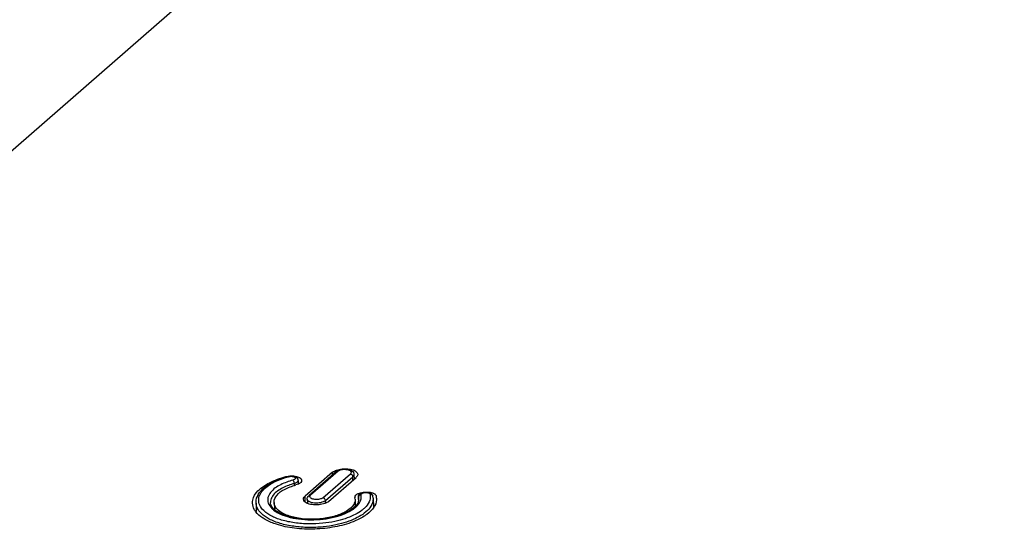
# Model space of a CAD drawing. Units: inches. Extents: x 644 to 840, y -166 to -9.
# Drawn here: x 652 to 663, y -147 to -141 of the extents above; entities that cross this region are included whole.
import ezdxf

# ---------------------------------------------------------------- set-up
doc = ezdxf.new("R2010")
doc.units = ezdxf.units.IN
doc.header["$MEASUREMENT"] = 0

msp = doc.modelspace()

# ---------------------------------------------------------------- linework, layer by layer
for points in [[(668.509, -127.633), (647.227, -146.199)], [(668.509, -127.633), (647.227, -146.199)], [(668.509, -127.633), (647.227, -146.199)], [(668.509, -127.633), (647.227, -146.199)], [(668.509, -127.633), (647.227, -146.199)], [(668.509, -127.633), (647.227, -146.199)], [(668.509, -127.633), (647.227, -146.199)], [(668.509, -127.633), (647.227, -146.199)], [(668.509, -127.633), (647.227, -146.199)], [(668.509, -127.633), (647.227, -146.199)], [(668.509, -127.633), (647.227, -146.199)], [(668.509, -127.633), (647.227, -146.199)], [(668.509, -127.633), (647.227, -146.199)], [(668.509, -127.633), (647.227, -146.199)], [(668.509, -127.633), (647.227, -146.199)], [(668.509, -127.633), (647.227, -146.199)], [(668.509, -127.633), (647.227, -146.199)], [(668.509, -127.633), (647.227, -146.199)], [(668.509, -127.633), (647.227, -146.199)], [(668.509, -127.633), (647.227, -146.199)], [(668.509, -127.633), (647.227, -146.199)], [(655.387, -145.918), (655.075, -146.19)], [(655.387, -145.918), (655.075, -146.19)], [(655.387, -145.918), (655.075, -146.19)], [(655.387, -145.918), (655.075, -146.19)], [(655.387, -145.918), (655.075, -146.19)], [(655.387, -145.918), (655.075, -146.19)], [(655.387, -145.918), (655.075, -146.19)], [(655.387, -145.918), (655.075, -146.19)], [(655.387, -145.918), (655.075, -146.19)], [(655.387, -145.918), (655.075, -146.19)], [(655.387, -145.918), (655.075, -146.19)], [(655.387, -145.918), (655.075, -146.19)], [(655.387, -145.918), (655.075, -146.19)], [(655.387, -145.918), (655.075, -146.19)], [(655.387, -145.918), (655.075, -146.19)], [(655.387, -145.918), (655.075, -146.19)], [(655.387, -145.918), (655.075, -146.19)], [(655.387, -145.918), (655.075, -146.19)], [(655.387, -145.918), (655.075, -146.19)], [(655.387, -145.918), (655.075, -146.19)], [(655.387, -145.918), (655.075, -146.19)], [(655.431, -145.909), (655.12, -146.181)], [(655.431, -145.909), (655.12, -146.181)], [(655.431, -145.909), (655.12, -146.181)], [(655.431, -145.909), (655.12, -146.181)], [(655.431, -145.909), (655.12, -146.181)], [(655.431, -145.909), (655.12, -146.181)], [(655.431, -145.909), (655.12, -146.181)], [(655.431, -145.909), (655.12, -146.181)], [(655.431, -145.909), (655.12, -146.181)], [(655.431, -145.909), (655.12, -146.181)], [(655.431, -145.909), (655.12, -146.181)], [(655.431, -145.909), (655.12, -146.181)], [(655.431, -145.909), (655.12, -146.181)], [(655.431, -145.909), (655.12, -146.181)], [(655.431, -145.909), (655.12, -146.181)], [(655.431, -145.909), (655.12, -146.181)], [(655.431, -145.909), (655.12, -146.181)], [(655.431, -145.909), (655.12, -146.181)], [(655.431, -145.909), (655.12, -146.181)], [(655.431, -145.909), (655.12, -146.181)], [(655.431, -145.909), (655.12, -146.181)], [(655.45, -145.904), (655.138, -146.176)], [(655.45, -145.904), (655.138, -146.176)], [(655.45, -145.904), (655.138, -146.176)], [(655.45, -145.904), (655.138, -146.176)], [(655.45, -145.904), (655.138, -146.176)], [(655.45, -145.904), (655.138, -146.176)], [(655.45, -145.904), (655.138, -146.176)], [(655.45, -145.904), (655.138, -146.176)], [(655.45, -145.904), (655.138, -146.176)], [(655.45, -145.904), (655.138, -146.176)], [(655.45, -145.904), (655.138, -146.176)], [(655.45, -145.904), (655.138, -146.176)], [(655.45, -145.904), (655.138, -146.176)], [(655.45, -145.904), (655.138, -146.176)], [(655.45, -145.904), (655.138, -146.176)], [(655.45, -145.904), (655.138, -146.176)], [(655.45, -145.904), (655.138, -146.176)], [(655.45, -145.904), (655.138, -146.176)], [(655.45, -145.904), (655.138, -146.176)], [(655.45, -145.904), (655.138, -146.176)], [(655.45, -145.904), (655.138, -146.176)], [(655.388, -145.947), (655.387, -145.918)], [(655.388, -145.947), (655.387, -145.918)], [(655.388, -145.947), (655.387, -145.918)], [(655.388, -145.947), (655.387, -145.918)], [(655.388, -145.947), (655.387, -145.918)], [(655.388, -145.947), (655.387, -145.918)], [(655.388, -145.947), (655.387, -145.918)], [(655.388, -145.947), (655.387, -145.918)], [(655.388, -145.947), (655.387, -145.918)], [(655.388, -145.947), (655.387, -145.918)], [(655.388, -145.947), (655.387, -145.918)], [(655.388, -145.947), (655.387, -145.918)], [(655.388, -145.947), (655.387, -145.918)], [(655.388, -145.947), (655.387, -145.918)], [(655.388, -145.947), (655.387, -145.918)], [(655.388, -145.947), (655.387, -145.918)], [(655.388, -145.947), (655.387, -145.918)], [(655.388, -145.947), (655.387, -145.918)], [(655.388, -145.947), (655.387, -145.918)], [(655.388, -145.947), (655.387, -145.918)], [(655.388, -145.947), (655.387, -145.918)], [(654.882, -145.965), (654.889, -145.967)], [(654.882, -145.965), (654.889, -145.967)], [(654.882, -145.965), (654.889, -145.967)], [(654.882, -145.965), (654.889, -145.967)], [(654.882, -145.965), (654.889, -145.967)], [(654.882, -145.965), (654.889, -145.967)], [(654.882, -145.965), (654.889, -145.967)], [(654.882, -145.965), (654.889, -145.967)], [(654.882, -145.965), (654.889, -145.967)], [(654.882, -145.965), (654.889, -145.967)], [(654.882, -145.965), (654.889, -145.967)], [(654.882, -145.965), (654.889, -145.967)], [(654.882, -145.965), (654.889, -145.967)], [(654.882, -145.965), (654.889, -145.967)], [(654.882, -145.965), (654.889, -145.967)], [(654.882, -145.965), (654.889, -145.967)], [(654.882, -145.965), (654.889, -145.967)], [(654.882, -145.965), (654.889, -145.967)], [(654.882, -145.965), (654.889, -145.967)], [(654.882, -145.965), (654.889, -145.967)], [(654.882, -145.965), (654.889, -145.967)], [(655.278, -146.207), (655.59, -145.935)], [(655.278, -146.207), (655.59, -145.935)], [(655.278, -146.207), (655.59, -145.935)], [(655.278, -146.207), (655.59, -145.935)], [(655.278, -146.207), (655.59, -145.935)], [(655.278, -146.207), (655.59, -145.935)], [(655.278, -146.207), (655.59, -145.935)], [(655.278, -146.207), (655.59, -145.935)], [(655.278, -146.207), (655.59, -145.935)], [(655.278, -146.207), (655.59, -145.935)], [(655.278, -146.207), (655.59, -145.935)], [(655.278, -146.207), (655.59, -145.935)], [(655.278, -146.207), (655.59, -145.935)], [(655.278, -146.207), (655.59, -145.935)], [(655.278, -146.207), (655.59, -145.935)], [(655.278, -146.207), (655.59, -145.935)], [(655.278, -146.207), (655.59, -145.935)], [(655.278, -146.207), (655.59, -145.935)], [(655.278, -146.207), (655.59, -145.935)], [(655.278, -146.207), (655.59, -145.935)], [(655.278, -146.207), (655.59, -145.935)], [(655.306, -146.239), (655.617, -145.968)], [(655.306, -146.239), (655.617, -145.968)], [(655.306, -146.239), (655.617, -145.968)], [(655.306, -146.239), (655.617, -145.968)], [(655.306, -146.239), (655.617, -145.968)], [(655.306, -146.239), (655.617, -145.968)], [(655.306, -146.239), (655.617, -145.968)], [(655.306, -146.239), (655.617, -145.968)], [(655.306, -146.239), (655.617, -145.968)], [(655.306, -146.239), (655.617, -145.968)], [(655.306, -146.239), (655.617, -145.968)], [(655.306, -146.239), (655.617, -145.968)], [(655.306, -146.239), (655.617, -145.968)], [(655.306, -146.239), (655.617, -145.968)], [(655.306, -146.239), (655.617, -145.968)], [(655.306, -146.239), (655.617, -145.968)], [(655.306, -146.239), (655.617, -145.968)], [(655.306, -146.239), (655.617, -145.968)], [(655.306, -146.239), (655.617, -145.968)], [(655.306, -146.239), (655.617, -145.968)], [(655.306, -146.239), (655.617, -145.968)], [(655.343, -146.248), (655.655, -145.976)], [(655.343, -146.248), (655.655, -145.976)], [(655.343, -146.248), (655.655, -145.976)], [(655.343, -146.248), (655.655, -145.976)], [(655.343, -146.248), (655.655, -145.976)], [(655.343, -146.248), (655.655, -145.976)], [(655.343, -146.248), (655.655, -145.976)], [(655.343, -146.248), (655.655, -145.976)], [(655.343, -146.248), (655.655, -145.976)], [(655.343, -146.248), (655.655, -145.976)], [(655.343, -146.248), (655.655, -145.976)], [(655.343, -146.248), (655.655, -145.976)], [(655.343, -146.248), (655.655, -145.976)], [(655.343, -146.248), (655.655, -145.976)], [(655.343, -146.248), (655.655, -145.976)], [(655.343, -146.248), (655.655, -145.976)], [(655.343, -146.248), (655.655, -145.976)], [(655.343, -146.248), (655.655, -145.976)], [(655.343, -146.248), (655.655, -145.976)], [(655.343, -146.248), (655.655, -145.976)], [(655.343, -146.248), (655.655, -145.976)], [(655.619, -146.007), (655.617, -145.968)], [(655.619, -146.007), (655.617, -145.968)], [(655.619, -146.007), (655.617, -145.968)], [(655.619, -146.007), (655.617, -145.968)], [(655.619, -146.007), (655.617, -145.968)], [(655.619, -146.007), (655.617, -145.968)], [(655.619, -146.007), (655.617, -145.968)], [(655.619, -146.007), (655.617, -145.968)], [(655.619, -146.007), (655.617, -145.968)], [(655.619, -146.007), (655.617, -145.968)], [(655.619, -146.007), (655.617, -145.968)], [(655.619, -146.007), (655.617, -145.968)], [(655.619, -146.007), (655.617, -145.968)], [(655.619, -146.007), (655.617, -145.968)], [(655.619, -146.007), (655.617, -145.968)], [(655.619, -146.007), (655.617, -145.968)], [(655.619, -146.007), (655.617, -145.968)], [(655.619, -146.007), (655.617, -145.968)], [(655.619, -146.007), (655.617, -145.968)], [(655.619, -146.007), (655.617, -145.968)], [(655.619, -146.007), (655.617, -145.968)], [(655.63, -145.942), (655.633, -145.995)], [(655.63, -145.942), (655.633, -145.995)], [(655.63, -145.942), (655.633, -145.995)], [(655.63, -145.942), (655.633, -145.995)], [(655.63, -145.942), (655.633, -145.995)], [(655.63, -145.942), (655.633, -145.995)], [(655.63, -145.942), (655.633, -145.995)], [(655.63, -145.942), (655.633, -145.995)], [(655.63, -145.942), (655.633, -145.995)], [(655.63, -145.942), (655.633, -145.995)], [(655.63, -145.942), (655.633, -145.995)], [(655.63, -145.942), (655.633, -145.995)], [(655.63, -145.942), (655.633, -145.995)], [(655.63, -145.942), (655.633, -145.995)], [(655.63, -145.942), (655.633, -145.995)], [(655.63, -145.942), (655.633, -145.995)], [(655.63, -145.942), (655.633, -145.995)], [(655.63, -145.942), (655.633, -145.995)], [(655.63, -145.942), (655.633, -145.995)], [(655.63, -145.942), (655.633, -145.995)], [(655.63, -145.942), (655.633, -145.995)], [(654.951, -146.046), (654.952, -146.063)], [(654.951, -146.046), (654.952, -146.063)], [(654.951, -146.046), (654.952, -146.063)], [(654.951, -146.046), (654.952, -146.063)], [(654.951, -146.046), (654.952, -146.063)], [(654.951, -146.046), (654.952, -146.063)], [(654.951, -146.046), (654.952, -146.063)], [(654.951, -146.046), (654.952, -146.063)], [(654.951, -146.046), (654.952, -146.063)], [(654.951, -146.046), (654.952, -146.063)], [(654.951, -146.046), (654.952, -146.063)], [(654.951, -146.046), (654.952, -146.063)], [(654.951, -146.046), (654.952, -146.063)], [(654.951, -146.046), (654.952, -146.063)], [(654.951, -146.046), (654.952, -146.063)], [(654.951, -146.046), (654.952, -146.063)], [(654.951, -146.046), (654.952, -146.063)], [(654.951, -146.046), (654.952, -146.063)], [(654.951, -146.046), (654.952, -146.063)], [(654.951, -146.046), (654.952, -146.063)], [(654.951, -146.046), (654.952, -146.063)], [(654.682, -146.262), (654.682, -146.262)], [(654.682, -146.262), (654.682, -146.262)], [(654.682, -146.262), (654.682, -146.262)], [(654.682, -146.262), (654.682, -146.262)], [(654.682, -146.262), (654.682, -146.262)], [(654.682, -146.262), (654.682, -146.262)], [(654.682, -146.262), (654.682, -146.262)], [(654.682, -146.262), (654.682, -146.262)], [(654.682, -146.262), (654.682, -146.262)], [(654.682, -146.262), (654.682, -146.262)], [(654.682, -146.262), (654.682, -146.262)], [(654.682, -146.262), (654.682, -146.262)], [(654.682, -146.262), (654.682, -146.262)], [(654.682, -146.262), (654.682, -146.262)], [(654.682, -146.262), (654.682, -146.262)], [(654.682, -146.262), (654.682, -146.262)], [(654.682, -146.262), (654.682, -146.262)], [(654.682, -146.262), (654.682, -146.262)], [(654.682, -146.262), (654.682, -146.262)], [(654.682, -146.262), (654.682, -146.262)], [(654.682, -146.262), (654.682, -146.262)], [(654.722, -146.262), (654.727, -146.337)], [(654.722, -146.262), (654.727, -146.337)], [(654.722, -146.262), (654.727, -146.337)], [(654.722, -146.262), (654.727, -146.337)], [(654.722, -146.262), (654.727, -146.337)], [(654.722, -146.262), (654.727, -146.337)], [(654.722, -146.262), (654.727, -146.337)], [(654.722, -146.262), (654.727, -146.337)], [(654.722, -146.262), (654.727, -146.337)], [(654.722, -146.262), (654.727, -146.337)], [(654.722, -146.262), (654.727, -146.337)], [(654.722, -146.262), (654.727, -146.337)], [(654.722, -146.262), (654.727, -146.337)], [(654.722, -146.262), (654.727, -146.337)], [(654.722, -146.262), (654.727, -146.337)], [(654.722, -146.262), (654.727, -146.337)], [(654.722, -146.262), (654.727, -146.337)], [(654.722, -146.262), (654.727, -146.337)], [(654.722, -146.262), (654.727, -146.337)], [(654.722, -146.262), (654.727, -146.337)], [(654.722, -146.262), (654.727, -146.337)], [(655.076, -146.255), (655.075, -146.19)], [(655.076, -146.255), (655.075, -146.19)], [(655.076, -146.255), (655.075, -146.19)], [(655.076, -146.255), (655.075, -146.19)], [(655.076, -146.255), (655.075, -146.19)], [(655.076, -146.255), (655.075, -146.19)], [(655.076, -146.255), (655.075, -146.19)], [(655.076, -146.255), (655.075, -146.19)], [(655.076, -146.255), (655.075, -146.19)], [(655.076, -146.255), (655.075, -146.19)], [(655.076, -146.255), (655.075, -146.19)], [(655.076, -146.255), (655.075, -146.19)], [(655.076, -146.255), (655.075, -146.19)], [(655.076, -146.255), (655.075, -146.19)], [(655.076, -146.255), (655.075, -146.19)], [(655.076, -146.255), (655.075, -146.19)], [(655.076, -146.255), (655.075, -146.19)], [(655.076, -146.255), (655.075, -146.19)], [(655.076, -146.255), (655.075, -146.19)], [(655.076, -146.255), (655.075, -146.19)], [(655.076, -146.255), (655.075, -146.19)], [(655.099, -146.223), (655.101, -146.269)], [(655.099, -146.223), (655.101, -146.269)], [(655.099, -146.223), (655.101, -146.269)], [(655.099, -146.223), (655.101, -146.269)], [(655.099, -146.223), (655.101, -146.269)], [(655.099, -146.223), (655.101, -146.269)], [(655.099, -146.223), (655.101, -146.269)], [(655.099, -146.223), (655.101, -146.269)], [(655.099, -146.223), (655.101, -146.269)], [(655.099, -146.223), (655.101, -146.269)], [(655.099, -146.223), (655.101, -146.269)], [(655.099, -146.223), (655.101, -146.269)], [(655.099, -146.223), (655.101, -146.269)], [(655.099, -146.223), (655.101, -146.269)], [(655.099, -146.223), (655.101, -146.269)], [(655.099, -146.223), (655.101, -146.269)], [(655.099, -146.223), (655.101, -146.269)], [(655.099, -146.223), (655.101, -146.269)], [(655.099, -146.223), (655.101, -146.269)], [(655.099, -146.223), (655.101, -146.269)], [(655.099, -146.223), (655.101, -146.269)], [(655.308, -146.268), (655.306, -146.239)], [(655.308, -146.268), (655.306, -146.239)], [(655.308, -146.268), (655.306, -146.239)], [(655.308, -146.268), (655.306, -146.239)], [(655.308, -146.268), (655.306, -146.239)], [(655.308, -146.268), (655.306, -146.239)], [(655.308, -146.268), (655.306, -146.239)], [(655.308, -146.268), (655.306, -146.239)], [(655.308, -146.268), (655.306, -146.239)], [(655.308, -146.268), (655.306, -146.239)], [(655.308, -146.268), (655.306, -146.239)], [(655.308, -146.268), (655.306, -146.239)], [(655.308, -146.268), (655.306, -146.239)], [(655.308, -146.268), (655.306, -146.239)], [(655.308, -146.268), (655.306, -146.239)], [(655.308, -146.268), (655.306, -146.239)], [(655.308, -146.268), (655.306, -146.239)], [(655.308, -146.268), (655.306, -146.239)], [(655.308, -146.268), (655.306, -146.239)], [(655.308, -146.268), (655.306, -146.239)], [(655.308, -146.268), (655.306, -146.239)], [(655.641, -146.202), (655.642, -146.207)], [(655.641, -146.202), (655.642, -146.207)], [(655.641, -146.202), (655.642, -146.207)], [(655.641, -146.202), (655.642, -146.207)], [(655.641, -146.202), (655.642, -146.207)], [(655.641, -146.202), (655.642, -146.207)], [(655.641, -146.202), (655.642, -146.207)], [(655.641, -146.202), (655.642, -146.207)], [(655.641, -146.202), (655.642, -146.207)], [(655.641, -146.202), (655.642, -146.207)], [(655.641, -146.202), (655.642, -146.207)], [(655.641, -146.202), (655.642, -146.207)], [(655.641, -146.202), (655.642, -146.207)], [(655.641, -146.202), (655.642, -146.207)], [(655.641, -146.202), (655.642, -146.207)], [(655.641, -146.202), (655.642, -146.207)], [(655.641, -146.202), (655.642, -146.207)], [(655.641, -146.202), (655.642, -146.207)], [(655.641, -146.202), (655.642, -146.207)], [(655.641, -146.202), (655.642, -146.207)], [(655.641, -146.202), (655.642, -146.207)], [(655.644, -146.225), (655.642, -146.207)], [(655.644, -146.225), (655.642, -146.207)], [(655.644, -146.225), (655.642, -146.207)], [(655.644, -146.225), (655.642, -146.207)], [(655.644, -146.225), (655.642, -146.207)], [(655.644, -146.225), (655.642, -146.207)], [(655.644, -146.225), (655.642, -146.207)], [(655.644, -146.225), (655.642, -146.207)], [(655.644, -146.225), (655.642, -146.207)], [(655.644, -146.225), (655.642, -146.207)], [(655.644, -146.225), (655.642, -146.207)], [(655.644, -146.225), (655.642, -146.207)], [(655.644, -146.225), (655.642, -146.207)], [(655.644, -146.225), (655.642, -146.207)], [(655.644, -146.225), (655.642, -146.207)], [(655.644, -146.225), (655.642, -146.207)], [(655.644, -146.225), (655.642, -146.207)], [(655.644, -146.225), (655.642, -146.207)], [(655.644, -146.225), (655.642, -146.207)], [(655.644, -146.225), (655.642, -146.207)], [(655.644, -146.225), (655.642, -146.207)], [(655.644, -146.225), (655.645, -146.3)], [(655.644, -146.225), (655.645, -146.3)], [(655.644, -146.225), (655.645, -146.3)], [(655.644, -146.225), (655.645, -146.3)], [(655.644, -146.225), (655.645, -146.3)], [(655.644, -146.225), (655.645, -146.3)], [(655.644, -146.225), (655.645, -146.3)], [(655.644, -146.225), (655.645, -146.3)], [(655.644, -146.225), (655.645, -146.3)], [(655.644, -146.225), (655.645, -146.3)], [(655.644, -146.225), (655.645, -146.3)], [(655.644, -146.225), (655.645, -146.3)], [(655.644, -146.225), (655.645, -146.3)], [(655.644, -146.225), (655.645, -146.3)], [(655.644, -146.225), (655.645, -146.3)], [(655.644, -146.225), (655.645, -146.3)], [(655.644, -146.225), (655.645, -146.3)], [(655.644, -146.225), (655.645, -146.3)], [(655.644, -146.225), (655.645, -146.3)], [(655.644, -146.225), (655.645, -146.3)], [(655.644, -146.225), (655.645, -146.3)], [(655.681, -146.2), (655.681, -146.201)], [(655.681, -146.2), (655.681, -146.201)], [(655.681, -146.2), (655.681, -146.201)], [(655.681, -146.2), (655.681, -146.201)], [(655.681, -146.2), (655.681, -146.201)], [(655.681, -146.2), (655.681, -146.201)], [(655.681, -146.2), (655.681, -146.201)], [(655.681, -146.2), (655.681, -146.201)], [(655.681, -146.2), (655.681, -146.201)], [(655.681, -146.2), (655.681, -146.201)], [(655.681, -146.2), (655.681, -146.201)], [(655.681, -146.2), (655.681, -146.201)], [(655.681, -146.2), (655.681, -146.201)], [(655.681, -146.2), (655.681, -146.201)], [(655.681, -146.2), (655.681, -146.201)], [(655.681, -146.2), (655.681, -146.201)], [(655.681, -146.2), (655.681, -146.201)], [(655.681, -146.2), (655.681, -146.201)], [(655.681, -146.2), (655.681, -146.201)], [(655.681, -146.2), (655.681, -146.201)], [(655.681, -146.2), (655.681, -146.201)], [(655.681, -146.201), (655.683, -146.204)], [(655.681, -146.201), (655.683, -146.204)], [(655.681, -146.201), (655.683, -146.204)], [(655.681, -146.201), (655.683, -146.204)], [(655.681, -146.201), (655.683, -146.204)], [(655.681, -146.201), (655.683, -146.204)], [(655.681, -146.201), (655.683, -146.204)], [(655.681, -146.201), (655.683, -146.204)], [(655.681, -146.201), (655.683, -146.204)], [(655.681, -146.201), (655.683, -146.204)], [(655.681, -146.201), (655.683, -146.204)], [(655.681, -146.201), (655.683, -146.204)], [(655.681, -146.201), (655.683, -146.204)], [(655.681, -146.201), (655.683, -146.204)], [(655.681, -146.201), (655.683, -146.204)], [(655.681, -146.201), (655.683, -146.204)], [(655.681, -146.201), (655.683, -146.204)], [(655.681, -146.201), (655.683, -146.204)], [(655.681, -146.201), (655.683, -146.204)], [(655.681, -146.201), (655.683, -146.204)], [(655.681, -146.201), (655.683, -146.204)], [(655.683, -146.204), (655.684, -146.222)], [(655.683, -146.204), (655.684, -146.222)], [(655.683, -146.204), (655.684, -146.222)], [(655.683, -146.204), (655.684, -146.222)], [(655.683, -146.204), (655.684, -146.222)], [(655.683, -146.204), (655.684, -146.222)], [(655.683, -146.204), (655.684, -146.222)], [(655.683, -146.204), (655.684, -146.222)], [(655.683, -146.204), (655.684, -146.222)], [(655.683, -146.204), (655.684, -146.222)], [(655.683, -146.204), (655.684, -146.222)], [(655.683, -146.204), (655.684, -146.222)], [(655.683, -146.204), (655.684, -146.222)], [(655.683, -146.204), (655.684, -146.222)], [(655.683, -146.204), (655.684, -146.222)], [(655.683, -146.204), (655.684, -146.222)], [(655.683, -146.204), (655.684, -146.222)], [(655.683, -146.204), (655.684, -146.222)], [(655.683, -146.204), (655.684, -146.222)], [(655.683, -146.204), (655.684, -146.222)], [(655.683, -146.204), (655.684, -146.222)], [(655.684, -146.227), (655.683, -146.204)], [(655.684, -146.227), (655.683, -146.204)], [(655.684, -146.227), (655.683, -146.204)], [(655.684, -146.227), (655.683, -146.204)], [(655.684, -146.227), (655.683, -146.204)], [(655.684, -146.227), (655.683, -146.204)], [(655.684, -146.227), (655.683, -146.204)], [(655.684, -146.227), (655.683, -146.204)], [(655.684, -146.227), (655.683, -146.204)], [(655.684, -146.227), (655.683, -146.204)], [(655.684, -146.227), (655.683, -146.204)], [(655.684, -146.227), (655.683, -146.204)], [(655.684, -146.227), (655.683, -146.204)], [(655.684, -146.227), (655.683, -146.204)], [(655.684, -146.227), (655.683, -146.204)], [(655.684, -146.227), (655.683, -146.204)], [(655.684, -146.227), (655.683, -146.204)], [(655.684, -146.227), (655.683, -146.204)], [(655.684, -146.227), (655.683, -146.204)], [(655.684, -146.227), (655.683, -146.204)], [(655.684, -146.227), (655.683, -146.204)], [(655.684, -146.222), (655.684, -146.222)], [(655.684, -146.222), (655.684, -146.222)], [(655.684, -146.222), (655.684, -146.222)], [(655.684, -146.222), (655.684, -146.222)], [(655.684, -146.222), (655.684, -146.222)], [(655.684, -146.222), (655.684, -146.222)], [(655.684, -146.222), (655.684, -146.222)], [(655.684, -146.222), (655.684, -146.222)], [(655.684, -146.222), (655.684, -146.222)], [(655.684, -146.222), (655.684, -146.222)], [(655.684, -146.222), (655.684, -146.222)], [(655.684, -146.222), (655.684, -146.222)], [(655.684, -146.222), (655.684, -146.222)], [(655.684, -146.222), (655.684, -146.222)], [(655.684, -146.222), (655.684, -146.222)], [(655.684, -146.222), (655.684, -146.222)], [(655.684, -146.222), (655.684, -146.222)], [(655.684, -146.222), (655.684, -146.222)], [(655.684, -146.222), (655.684, -146.222)], [(655.684, -146.222), (655.684, -146.222)], [(655.684, -146.222), (655.684, -146.222)], [(655.714, -146.199), (655.714, -146.198)], [(655.845, -146.187), (655.845, -146.187)], [(655.845, -146.187), (655.845, -146.187)], [(655.845, -146.187), (655.845, -146.187)], [(655.845, -146.187), (655.845, -146.187)], [(655.845, -146.187), (655.845, -146.187)], [(655.845, -146.187), (655.845, -146.187)], [(655.845, -146.187), (655.845, -146.187)], [(655.845, -146.187), (655.845, -146.187)], [(655.845, -146.187), (655.845, -146.187)], [(655.845, -146.187), (655.845, -146.187)], [(655.845, -146.187), (655.845, -146.187)], [(655.845, -146.187), (655.845, -146.187)], [(655.845, -146.187), (655.845, -146.187)], [(655.845, -146.187), (655.845, -146.187)], [(655.845, -146.187), (655.845, -146.187)], [(655.845, -146.187), (655.845, -146.187)], [(655.845, -146.187), (655.845, -146.187)], [(655.845, -146.187), (655.845, -146.187)], [(655.845, -146.187), (655.845, -146.187)], [(655.845, -146.187), (655.845, -146.187)], [(655.845, -146.187), (655.845, -146.187)], [(655.848, -146.212), (655.845, -146.187)], [(655.848, -146.212), (655.845, -146.187)], [(655.848, -146.212), (655.845, -146.187)], [(655.848, -146.212), (655.845, -146.187)], [(655.848, -146.212), (655.845, -146.187)], [(655.848, -146.212), (655.845, -146.187)], [(655.848, -146.212), (655.845, -146.187)], [(655.848, -146.212), (655.845, -146.187)], [(655.848, -146.212), (655.845, -146.187)], [(655.848, -146.212), (655.845, -146.187)], [(655.848, -146.212), (655.845, -146.187)], [(655.848, -146.212), (655.845, -146.187)], [(655.848, -146.212), (655.845, -146.187)], [(655.848, -146.212), (655.845, -146.187)], [(655.848, -146.212), (655.845, -146.187)], [(655.848, -146.212), (655.845, -146.187)], [(655.848, -146.212), (655.845, -146.187)], [(655.848, -146.212), (655.845, -146.187)], [(655.848, -146.212), (655.845, -146.187)], [(655.848, -146.212), (655.845, -146.187)], [(655.848, -146.212), (655.845, -146.187)], [(655.848, -146.213), (655.852, -146.312)], [(655.848, -146.213), (655.852, -146.312)], [(655.848, -146.213), (655.852, -146.312)], [(655.848, -146.213), (655.852, -146.312)], [(655.848, -146.213), (655.852, -146.312)], [(655.848, -146.213), (655.852, -146.312)], [(655.848, -146.213), (655.852, -146.312)], [(655.848, -146.213), (655.852, -146.312)], [(655.848, -146.213), (655.852, -146.312)], [(655.848, -146.213), (655.852, -146.312)], [(655.848, -146.213), (655.852, -146.312)], [(655.848, -146.213), (655.852, -146.312)], [(655.848, -146.213), (655.852, -146.312)], [(655.848, -146.213), (655.852, -146.312)], [(655.848, -146.213), (655.852, -146.312)], [(655.848, -146.213), (655.852, -146.312)], [(655.848, -146.213), (655.852, -146.312)], [(655.848, -146.213), (655.852, -146.312)], [(655.848, -146.213), (655.852, -146.312)], [(655.848, -146.213), (655.852, -146.312)], [(655.848, -146.213), (655.852, -146.312)], [(655.888, -146.21), (655.885, -146.188)], [(655.888, -146.21), (655.885, -146.188)], [(655.888, -146.21), (655.885, -146.188)], [(655.888, -146.21), (655.885, -146.188)], [(655.888, -146.21), (655.885, -146.188)], [(655.888, -146.21), (655.885, -146.188)], [(655.888, -146.21), (655.885, -146.188)], [(655.888, -146.21), (655.885, -146.188)], [(655.888, -146.21), (655.885, -146.188)], [(655.888, -146.21), (655.885, -146.188)], [(655.888, -146.21), (655.885, -146.188)], [(655.888, -146.21), (655.885, -146.188)], [(655.888, -146.21), (655.885, -146.188)], [(655.888, -146.21), (655.885, -146.188)], [(655.888, -146.21), (655.885, -146.188)], [(655.888, -146.21), (655.885, -146.188)], [(655.888, -146.21), (655.885, -146.188)], [(655.888, -146.21), (655.885, -146.188)], [(655.888, -146.21), (655.885, -146.188)], [(655.888, -146.21), (655.885, -146.188)], [(655.888, -146.21), (655.885, -146.188)], [(654.518, -146.267), (654.521, -146.364)], [(654.518, -146.267), (654.521, -146.364)], [(654.518, -146.267), (654.521, -146.364)], [(654.518, -146.267), (654.521, -146.364)], [(654.518, -146.267), (654.521, -146.364)], [(654.518, -146.267), (654.521, -146.364)], [(654.518, -146.267), (654.521, -146.364)], [(654.518, -146.267), (654.521, -146.364)], [(654.518, -146.267), (654.521, -146.364)], [(654.518, -146.267), (654.521, -146.364)], [(654.518, -146.267), (654.521, -146.364)], [(654.518, -146.267), (654.521, -146.364)], [(654.518, -146.267), (654.521, -146.364)], [(654.518, -146.267), (654.521, -146.364)], [(654.518, -146.267), (654.521, -146.364)], [(654.518, -146.267), (654.521, -146.364)], [(654.518, -146.267), (654.521, -146.364)], [(654.518, -146.267), (654.521, -146.364)], [(654.518, -146.267), (654.521, -146.364)], [(654.518, -146.267), (654.521, -146.364)], [(654.518, -146.267), (654.521, -146.364)]]:
    msp.add_lwpolyline(points)
for points in [[(655.387, -145.918), (655.4, -145.907), (655.415, -145.898), (655.432, -145.893)], [(655.431, -145.909), (655.441, -145.9), (655.453, -145.894), (655.466, -145.889)], [(655.432, -145.893), (655.453, -145.886), (655.473, -145.881), (655.495, -145.879)], [(655.45, -145.904), (655.446, -145.904), (655.441, -145.904), (655.438, -145.905)], [(655.466, -145.889), (655.48, -145.885), (655.495, -145.882), (655.51, -145.881)], [(655.495, -145.879), (655.517, -145.877), (655.54, -145.876), (655.562, -145.878)], [(655.51, -145.881), (655.524, -145.879), (655.539, -145.88), (655.553, -145.882)], [(655.617, -145.91), (655.623, -145.917), (655.628, -145.925), (655.63, -145.935)], [(655.668, -145.924), (655.671, -145.929), (655.672, -145.935), (655.673, -145.94)], [(654.857, -145.967), (654.865, -145.965), (654.874, -145.962), (654.882, -145.961)], [(654.936, -146.007), (654.913, -146.013), (654.89, -146.021), (654.867, -146.029)], [(654.882, -145.961), (654.895, -145.959), (654.907, -145.958), (654.919, -145.958)], [(654.882, -145.965), (654.886, -145.963), (654.889, -145.963), (654.893, -145.962)], [(654.884, -145.968), (654.886, -145.968), (654.888, -145.968), (654.889, -145.967)], [(654.889, -145.967), (654.893, -145.966), (654.899, -145.965), (654.904, -145.964)], [(654.919, -145.958), (654.939, -145.958), (654.959, -145.96), (654.979, -145.965)], [(654.948, -146.002), (654.946, -146.004), (654.941, -146.006), (654.936, -146.007)], [(654.954, -145.966), (654.962, -145.968), (654.971, -145.972), (654.977, -145.977)], [(654.977, -145.977), (654.983, -145.982), (654.989, -145.988), (654.992, -145.996)], [(654.992, -145.996), (654.994, -146), (654.995, -146.006), (654.996, -146.011)], [(654.996, -146.011), (654.996, -146.023), (654.997, -146.037), (654.998, -146.049)], [(655.028, -145.991), (655.032, -145.997), (655.035, -146.002), (655.036, -146.009)], [(655.613, -145.953), (655.615, -145.958), (655.617, -145.962), (655.617, -145.968)], [(655.627, -145.955), (655.625, -145.959), (655.622, -145.964), (655.617, -145.968)], [(655.63, -145.942), (655.63, -145.946), (655.63, -145.951), (655.627, -145.955)], [(655.63, -145.935), (655.63, -145.937), (655.63, -145.939), (655.63, -145.942)], [(655.666, -145.963), (655.663, -145.968), (655.659, -145.972), (655.655, -145.976)], [(654.684, -146.146), (654.67, -146.163), (654.658, -146.183), (654.653, -146.204)], [(654.951, -146.046), (654.929, -146.052), (654.908, -146.059), (654.886, -146.066)], [(654.963, -146.042), (654.959, -146.043), (654.955, -146.045), (654.951, -146.046)], [(654.999, -146.052), (654.99, -146.056), (654.98, -146.059), (654.97, -146.062)], [(655.011, -146.045), (655.008, -146.048), (655.003, -146.05), (654.999, -146.052)], [(655.692, -146.154), (655.712, -146.148), (655.731, -146.144), (655.752, -146.143)], [(655.724, -146.15), (655.734, -146.147), (655.744, -146.145), (655.754, -146.144)], [(655.754, -146.144), (655.765, -146.143), (655.777, -146.143), (655.788, -146.145)], [(654.478, -146.267), (654.478, -146.256), (654.478, -146.245), (654.481, -146.234)], [(654.682, -146.258), (654.682, -146.259), (654.682, -146.261), (654.682, -146.262)], [(654.684, -146.277), (654.682, -146.272), (654.682, -146.268), (654.682, -146.262)], [(654.722, -146.262), (654.722, -146.259), (654.722, -146.256), (654.722, -146.254)], [(654.751, -146.328), (654.736, -146.309), (654.724, -146.286), (654.722, -146.262)], [(655.064, -146.201), (655.067, -146.197), (655.072, -146.193), (655.075, -146.19)], [(655.1, -146.271), (655.092, -146.268), (655.084, -146.264), (655.078, -146.259)], [(655.132, -146.186), (655.133, -146.182), (655.136, -146.179), (655.138, -146.176)], [(655.644, -146.225), (655.644, -146.245), (655.638, -146.265), (655.628, -146.282)], [(655.663, -146.168), (655.672, -146.162), (655.683, -146.158), (655.692, -146.154)], [(655.684, -146.228), (655.684, -146.246), (655.676, -146.264), (655.666, -146.279)], [(655.681, -146.201), (655.681, -146.195), (655.683, -146.19), (655.684, -146.184)], [(655.683, -146.222), (655.683, -146.215), (655.683, -146.207), (655.681, -146.2)], [(655.683, -146.228), (655.683, -146.226), (655.683, -146.224), (655.683, -146.222)], [(655.684, -146.222), (655.684, -146.224), (655.684, -146.226), (655.684, -146.228)], [(655.686, -146.277), (655.691, -146.268), (655.697, -146.259), (655.701, -146.251)], [(655.701, -146.251), (655.708, -146.238), (655.712, -146.224), (655.713, -146.21)], [(655.714, -146.198), (655.714, -146.19), (655.713, -146.182), (655.712, -146.174)], [(655.713, -146.21), (655.714, -146.208), (655.714, -146.206), (655.714, -146.204)], [(655.714, -146.204), (655.714, -146.202), (655.714, -146.201), (655.714, -146.199)], [(655.888, -146.21), (655.889, -146.239), (655.882, -146.269), (655.869, -146.295)], [(655.87, -146.166), (655.874, -146.171), (655.88, -146.176), (655.884, -146.183)], [(655.884, -146.183), (655.885, -146.184), (655.885, -146.186), (655.885, -146.188)], [(654.498, -146.341), (654.487, -146.318), (654.48, -146.292), (654.478, -146.267)], [(654.516, -146.368), (654.51, -146.36), (654.503, -146.35), (654.498, -146.341)], [(654.697, -146.329), (654.706, -146.338), (654.715, -146.346), (654.725, -146.354)], [(654.764, -146.369), (654.75, -146.361), (654.737, -146.351), (654.724, -146.34)], [(654.725, -146.354), (654.74, -146.364), (654.755, -146.373), (654.772, -146.382)], [(655.648, -146.303), (655.637, -146.315), (655.625, -146.325), (655.611, -146.335)], [(655.617, -146.341), (655.627, -146.333), (655.637, -146.326), (655.648, -146.317)], [(655.666, -146.279), (655.661, -146.288), (655.655, -146.295), (655.648, -146.303)], [(655.648, -146.317), (655.656, -146.31), (655.664, -146.303), (655.671, -146.294)], [(655.671, -146.294), (655.676, -146.288), (655.681, -146.283), (655.686, -146.277)], [(655.869, -146.295), (655.866, -146.302), (655.861, -146.309), (655.857, -146.316)], [(655.415, -146.421), (655.411, -146.422), (655.407, -146.423), (655.404, -146.424)]]:
    msp.add_open_spline(points, degree=3)
for points, knots in [([(655.438, -145.905), (655.438, -145.905), (655.437, -145.906), (655.437, -145.906), (655.435, -145.906), (655.432, -145.907), (655.431, -145.909)], [0, 0, 0, 0, 1, 1, 1, 2, 2, 2, 2]), ([(655.45, -145.904), (655.453, -145.901), (655.457, -145.899), (655.461, -145.897), (655.467, -145.894), (655.472, -145.892), (655.477, -145.89), (655.486, -145.888), (655.493, -145.886), (655.5, -145.885)], [0, 0, 0, 0, 1, 1, 1, 2, 2, 2, 3, 3, 3, 3]), ([(655.5, -145.885), (655.509, -145.884), (655.517, -145.883), (655.526, -145.883), (655.535, -145.883), (655.545, -145.885), (655.555, -145.886), (655.562, -145.887), (655.571, -145.89), (655.578, -145.893), (655.584, -145.896), (655.589, -145.899), (655.593, -145.904), (655.596, -145.907), (655.599, -145.91), (655.599, -145.915), (655.599, -145.918), (655.599, -145.922), (655.597, -145.926), (655.595, -145.929), (655.593, -145.932), (655.59, -145.935)], [0, 0, 0, 0, 1, 1, 1, 2, 2, 2, 3, 3, 3, 4, 4, 4, 5, 5, 5, 6, 6, 6, 7, 7, 7, 7]), ([(655.553, -145.882), (655.566, -145.884), (655.579, -145.887), (655.59, -145.892), (655.6, -145.897), (655.61, -145.902), (655.617, -145.91)], [0, 0, 0, 0, 1, 1, 1, 2, 2, 2, 2]), ([(655.562, -145.878), (655.583, -145.881), (655.602, -145.885), (655.622, -145.891), (655.636, -145.896), (655.651, -145.904), (655.661, -145.915), (655.664, -145.918), (655.666, -145.921), (655.668, -145.924)], [0, 0, 0, 0, 1, 1, 1, 2, 2, 2, 3, 3, 3, 3]), ([(654.481, -146.234), (654.487, -146.195), (654.511, -146.159), (654.54, -146.13), (654.578, -146.09), (654.623, -146.061), (654.671, -146.037), (654.731, -146.007), (654.793, -145.984), (654.857, -145.967)], [0, 0, 0, 0, 1, 1, 1, 2, 2, 2, 3, 3, 3, 3]), ([(654.543, -146.172), (654.561, -146.139), (654.588, -146.112), (654.616, -146.088), (654.653, -146.06), (654.692, -146.037), (654.734, -146.018), (654.782, -145.996), (654.832, -145.978), (654.882, -145.965)], [0, 0, 0, 0, 1, 1, 1, 2, 2, 2, 3, 3, 3, 3]), ([(654.548, -146.232), (654.548, -146.213), (654.553, -146.194), (654.56, -146.176), (654.569, -146.156), (654.582, -146.137), (654.597, -146.121), (654.616, -146.1), (654.638, -146.082), (654.661, -146.066), (654.692, -146.044), (654.727, -146.026), (654.762, -146.011), (654.802, -145.993), (654.843, -145.98), (654.884, -145.968)], [0, 0, 0, 0, 1, 1, 1, 2, 2, 2, 3, 3, 3, 4, 4, 4, 5, 5, 5, 5]), ([(654.867, -146.029), (654.844, -146.038), (654.82, -146.047), (654.798, -146.059), (654.776, -146.07), (654.755, -146.082), (654.735, -146.096), (654.716, -146.111), (654.699, -146.127), (654.684, -146.146)], [0, 0, 0, 0, 1, 1, 1, 2, 2, 2, 3, 3, 3, 3]), ([(654.893, -145.962), (654.904, -145.96), (654.914, -145.959), (654.925, -145.96), (654.935, -145.961), (654.946, -145.962), (654.954, -145.966)], [0, 0, 0, 0, 1, 1, 1, 2, 2, 2, 2]), ([(654.904, -145.964), (654.908, -145.963), (654.914, -145.963), (654.919, -145.963), (654.924, -145.963), (654.929, -145.964), (654.935, -145.965), (654.938, -145.966), (654.943, -145.967), (654.946, -145.968)], [0, 0, 0, 0, 1, 1, 1, 2, 2, 2, 3, 3, 3, 3]), ([(654.936, -146.007), (654.939, -146.009), (654.941, -146.013), (654.943, -146.017), (654.946, -146.021), (654.948, -146.026), (654.948, -146.031), (654.95, -146.035), (654.951, -146.041), (654.951, -146.046)], [0, 0, 0, 0, 1, 1, 1, 2, 2, 2, 3, 3, 3, 3]), ([(654.946, -145.968), (654.95, -145.97), (654.952, -145.971), (654.955, -145.972), (654.958, -145.974), (654.959, -145.976), (654.961, -145.978), (654.962, -145.98), (654.963, -145.981), (654.963, -145.983), (654.963, -145.985), (654.963, -145.988), (654.963, -145.99), (654.962, -145.992), (654.961, -145.994), (654.959, -145.997), (654.955, -145.999), (654.952, -146.001), (654.948, -146.002)], [0, 0, 0, 0, 1, 1, 1, 2, 2, 2, 3, 3, 3, 4, 4, 4, 5, 5, 5, 6, 6, 6, 6]), ([(654.996, -146.011), (654.996, -146.013), (654.995, -146.016), (654.994, -146.018), (654.992, -146.022), (654.99, -146.026), (654.986, -146.029), (654.981, -146.032), (654.977, -146.036), (654.972, -146.038), (654.969, -146.04), (654.966, -146.041), (654.963, -146.042)], [0, 0, 0, 0, 1, 1, 1, 2, 2, 2, 3, 3, 3, 4, 4, 4, 4]), ([(654.979, -145.965), (654.994, -145.968), (655.011, -145.974), (655.023, -145.985), (655.024, -145.987), (655.026, -145.989), (655.028, -145.991)], [0, 0, 0, 0, 1, 1, 1, 2, 2, 2, 2]), ([(655.026, -146.032), (655.023, -146.035), (655.02, -146.038), (655.017, -146.041), (655.014, -146.042), (655.014, -146.043), (655.011, -146.045)], [0, 0, 0, 0, 1, 1, 1, 2, 2, 2, 2]), ([(655.036, -146.009), (655.036, -146.01), (655.036, -146.012), (655.036, -146.013), (655.035, -146.02), (655.032, -146.026), (655.026, -146.032)], [0, 0, 0, 0, 1, 1, 1, 2, 2, 2, 2]), ([(655.59, -145.935), (655.595, -145.936), (655.599, -145.938), (655.603, -145.941), (655.608, -145.944), (655.611, -145.949), (655.613, -145.953)], [0, 0, 0, 0, 1, 1, 1, 2, 2, 2, 2]), ([(655.673, -145.94), (655.673, -145.942), (655.673, -145.943), (655.673, -145.945), (655.672, -145.951), (655.67, -145.958), (655.666, -145.963)], [0, 0, 0, 0, 1, 1, 1, 2, 2, 2, 2]), ([(654.886, -146.066), (654.864, -146.074), (654.843, -146.084), (654.822, -146.094), (654.801, -146.105), (654.78, -146.117), (654.762, -146.131), (654.745, -146.144), (654.727, -146.159), (654.714, -146.176)], [0, 0, 0, 0, 1, 1, 1, 2, 2, 2, 3, 3, 3, 3]), ([(654.722, -146.254), (654.722, -146.227), (654.736, -146.201), (654.753, -146.18), (654.776, -146.15), (654.807, -146.129), (654.84, -146.112), (654.881, -146.09), (654.926, -146.074), (654.97, -146.062)], [0, 0, 0, 0, 1, 1, 1, 2, 2, 2, 3, 3, 3, 3]), ([(655.684, -146.184), (655.688, -146.176), (655.693, -146.169), (655.699, -146.164), (655.706, -146.157), (655.715, -146.154), (655.724, -146.15)], [0, 0, 0, 0, 1, 1, 1, 2, 2, 2, 2]), ([(655.712, -146.174), (655.711, -146.172), (655.712, -146.169), (655.713, -146.167), (655.714, -146.164), (655.716, -146.162), (655.718, -146.16), (655.721, -146.158), (655.723, -146.156), (655.727, -146.154), (655.73, -146.153), (655.735, -146.151), (655.739, -146.151), (655.742, -146.15), (655.746, -146.148), (655.75, -146.148), (655.754, -146.147), (655.759, -146.147), (655.763, -146.147), (655.768, -146.146), (655.772, -146.147), (655.777, -146.147), (655.781, -146.148), (655.786, -146.148), (655.789, -146.15), (655.794, -146.151), (655.797, -146.152), (655.802, -146.154), (655.804, -146.155), (655.807, -146.157), (655.81, -146.16), (655.812, -146.162), (655.814, -146.164), (655.814, -146.166)], [0, 0, 0, 0, 1, 1, 1, 2, 2, 2, 3, 3, 3, 4, 4, 4, 5, 5, 5, 6, 6, 6, 7, 7, 7, 8, 8, 8, 9, 9, 9, 10, 10, 10, 11, 11, 11, 11]), ([(655.752, -146.143), (655.772, -146.141), (655.794, -146.142), (655.814, -146.145), (655.832, -146.148), (655.848, -146.153), (655.863, -146.162), (655.865, -146.163), (655.867, -146.164), (655.87, -146.166)], [0, 0, 0, 0, 1, 1, 1, 2, 2, 2, 3, 3, 3, 3]), ([(655.788, -146.145), (655.797, -146.146), (655.807, -146.149), (655.816, -146.154), (655.824, -146.157), (655.831, -146.163), (655.836, -146.169), (655.84, -146.175), (655.843, -146.181), (655.845, -146.187)], [0, 0, 0, 0, 1, 1, 1, 2, 2, 2, 3, 3, 3, 3]), ([(654.518, -146.267), (654.518, -146.265), (654.518, -146.261), (654.518, -146.259), (654.518, -146.228), (654.528, -146.198), (654.543, -146.172)], [0, 0, 0, 0, 1, 1, 1, 2, 2, 2, 2]), ([(655.848, -146.213), (655.849, -146.23), (655.846, -146.248), (655.841, -146.265), (655.832, -146.291), (655.816, -146.316), (655.799, -146.337), (655.779, -146.36), (655.754, -146.379), (655.73, -146.396), (655.703, -146.414), (655.676, -146.43), (655.648, -146.443), (655.615, -146.459), (655.582, -146.472), (655.547, -146.483), (655.508, -146.496), (655.467, -146.507), (655.426, -146.516), (655.379, -146.526), (655.33, -146.533), (655.281, -146.538), (655.225, -146.544), (655.17, -146.546), (655.115, -146.545), (655.059, -146.545), (655.002, -146.54), (654.946, -146.532), (654.895, -146.525), (654.843, -146.514), (654.793, -146.499), (654.749, -146.486), (654.706, -146.47), (654.667, -146.449), (654.634, -146.432), (654.604, -146.412), (654.578, -146.387), (654.558, -146.368), (654.542, -146.346), (654.531, -146.322), (654.524, -146.305), (654.518, -146.286), (654.518, -146.267)], [0, 0, 0, 0, 1, 1, 1, 2, 2, 2, 3, 3, 3, 4, 4, 4, 5, 5, 5, 6, 6, 6, 7, 7, 7, 8, 8, 8, 9, 9, 9, 10, 10, 10, 11, 11, 11, 12, 12, 12, 13, 13, 13, 14, 14, 14, 14]), ([(654.639, -146.381), (654.627, -146.373), (654.616, -146.363), (654.605, -146.353), (654.586, -146.335), (654.57, -146.315), (654.56, -146.291), (654.551, -146.273), (654.547, -146.253), (654.548, -146.232)], [0, 0, 0, 0, 1, 1, 1, 2, 2, 2, 3, 3, 3, 3]), ([(654.653, -146.204), (654.649, -146.225), (654.649, -146.248), (654.657, -146.268), (654.664, -146.291), (654.679, -146.312), (654.697, -146.329)], [0, 0, 0, 0, 1, 1, 1, 2, 2, 2, 2]), ([(654.714, -146.176), (654.7, -146.193), (654.689, -146.212), (654.685, -146.232), (654.682, -146.24), (654.682, -146.249), (654.682, -146.258)], [0, 0, 0, 0, 1, 1, 1, 2, 2, 2, 2]), ([(655.056, -146.224), (655.056, -146.223), (655.056, -146.222), (655.056, -146.22), (655.057, -146.214), (655.06, -146.207), (655.064, -146.201)], [0, 0, 0, 0, 1, 1, 1, 2, 2, 2, 2]), ([(655.078, -146.259), (655.074, -146.256), (655.072, -146.253), (655.069, -146.251), (655.063, -146.243), (655.057, -146.234), (655.056, -146.224)], [0, 0, 0, 0, 1, 1, 1, 2, 2, 2, 2]), ([(655.099, -146.223), (655.099, -146.216), (655.101, -146.21), (655.103, -146.204), (655.105, -146.195), (655.112, -146.187), (655.12, -146.181)], [0, 0, 0, 0, 1, 1, 1, 2, 2, 2, 2]), ([(655.306, -146.239), (655.301, -146.244), (655.296, -146.247), (655.29, -146.25), (655.282, -146.253), (655.276, -146.257), (655.267, -146.259), (655.257, -146.262), (655.247, -146.265), (655.236, -146.266), (655.225, -146.268), (655.212, -146.268), (655.2, -146.268), (655.187, -146.268), (655.174, -146.268), (655.162, -146.265), (655.15, -146.263), (655.139, -146.259), (655.129, -146.255), (655.121, -146.251), (655.114, -146.247), (655.108, -146.241), (655.104, -146.236), (655.101, -146.23), (655.099, -146.225), (655.099, -146.224), (655.099, -146.223), (655.099, -146.223)], [0, 0, 0, 0, 1, 1, 1, 2, 2, 2, 3, 3, 3, 4, 4, 4, 5, 5, 5, 6, 6, 6, 7, 7, 7, 8, 8, 8, 9, 9, 9, 9]), ([(655.343, -146.248), (655.331, -146.259), (655.315, -146.267), (655.298, -146.273), (655.278, -146.28), (655.257, -146.284), (655.236, -146.286), (655.213, -146.289), (655.19, -146.289), (655.169, -146.287), (655.148, -146.285), (655.127, -146.281), (655.108, -146.274), (655.105, -146.273), (655.103, -146.272), (655.1, -146.271)], [0, 0, 0, 0, 1, 1, 1, 2, 2, 2, 3, 3, 3, 4, 4, 4, 5, 5, 5, 5]), ([(655.138, -146.176), (655.134, -146.175), (655.13, -146.175), (655.125, -146.177), (655.123, -146.178), (655.121, -146.179), (655.12, -146.181)], [0, 0, 0, 0, 1, 1, 1, 2, 2, 2, 2]), ([(655.174, -146.225), (655.166, -146.224), (655.158, -146.221), (655.15, -146.218), (655.145, -146.215), (655.139, -146.212), (655.135, -146.207), (655.132, -146.204), (655.13, -146.2), (655.13, -146.196), (655.129, -146.193), (655.13, -146.189), (655.132, -146.186)], [0, 0, 0, 0, 1, 1, 1, 2, 2, 2, 3, 3, 3, 4, 4, 4, 4]), ([(655.278, -146.207), (655.275, -146.209), (655.271, -146.212), (655.267, -146.214), (655.261, -146.217), (655.256, -146.219), (655.25, -146.221), (655.243, -146.223), (655.236, -146.224), (655.227, -146.226), (655.22, -146.227), (655.21, -146.228), (655.201, -146.228), (655.192, -146.228), (655.183, -146.227), (655.174, -146.225)], [0, 0, 0, 0, 1, 1, 1, 2, 2, 2, 3, 3, 3, 4, 4, 4, 5, 5, 5, 5]), ([(655.278, -146.207), (655.282, -146.207), (655.287, -146.21), (655.291, -146.213), (655.296, -146.216), (655.298, -146.22), (655.301, -146.225), (655.304, -146.229), (655.306, -146.234), (655.306, -146.239)], [0, 0, 0, 0, 1, 1, 1, 2, 2, 2, 3, 3, 3, 3]), ([(655.641, -146.202), (655.641, -146.193), (655.647, -146.185), (655.652, -146.178), (655.656, -146.174), (655.659, -146.171), (655.663, -146.168)], [0, 0, 0, 0, 1, 1, 1, 2, 2, 2, 2]), ([(655.712, -146.174), (655.706, -146.175), (655.701, -146.176), (655.697, -146.179), (655.692, -146.181), (655.688, -146.185), (655.686, -146.19), (655.684, -146.194), (655.683, -146.199), (655.683, -146.204)], [0, 0, 0, 0, 1, 1, 1, 2, 2, 2, 3, 3, 3, 3]), ([(655.814, -146.166), (655.819, -146.189), (655.816, -146.214), (655.81, -146.236), (655.802, -146.262), (655.787, -146.285), (655.769, -146.306), (655.76, -146.316), (655.75, -146.326), (655.739, -146.335)], [0, 0, 0, 0, 1, 1, 1, 2, 2, 2, 3, 3, 3, 3]), ([(655.814, -146.166), (655.819, -146.166), (655.824, -146.166), (655.829, -146.169), (655.833, -146.171), (655.837, -146.174), (655.84, -146.178), (655.842, -146.181), (655.844, -146.183), (655.845, -146.187)], [0, 0, 0, 0, 1, 1, 1, 2, 2, 2, 3, 3, 3, 3]), ([(654.63, -146.459), (654.616, -146.451), (654.603, -146.443), (654.591, -146.435), (654.562, -146.416), (654.536, -146.394), (654.516, -146.368)], [0, 0, 0, 0, 1, 1, 1, 2, 2, 2, 2]), ([(655.739, -146.335), (655.729, -146.344), (655.717, -146.353), (655.705, -146.362), (655.679, -146.379), (655.652, -146.394), (655.625, -146.407), (655.595, -146.422), (655.562, -146.434), (655.529, -146.445), (655.492, -146.458), (655.453, -146.468), (655.414, -146.476), (655.369, -146.486), (655.322, -146.493), (655.276, -146.497), (655.223, -146.503), (655.17, -146.505), (655.117, -146.504), (655.063, -146.504), (655.009, -146.5), (654.956, -146.492), (654.906, -146.485), (654.857, -146.475), (654.809, -146.461), (654.768, -146.448), (654.727, -146.432), (654.689, -146.412), (654.671, -146.403), (654.654, -146.393), (654.639, -146.381)], [0, 0, 0, 0, 1, 1, 1, 2, 2, 2, 3, 3, 3, 4, 4, 4, 5, 5, 5, 6, 6, 6, 7, 7, 7, 8, 8, 8, 9, 9, 9, 10, 10, 10, 10]), ([(654.724, -146.34), (654.717, -146.333), (654.711, -146.326), (654.704, -146.318), (654.695, -146.306), (654.688, -146.292), (654.684, -146.277)], [0, 0, 0, 0, 1, 1, 1, 2, 2, 2, 2]), ([(655.628, -146.282), (655.613, -146.312), (655.585, -146.335), (655.556, -146.353), (655.52, -146.377), (655.48, -146.394), (655.438, -146.408), (655.389, -146.425), (655.337, -146.436), (655.285, -146.443), (655.231, -146.451), (655.176, -146.453), (655.121, -146.452), (655.068, -146.451), (655.014, -146.445), (654.963, -146.433), (654.919, -146.424), (654.875, -146.41), (654.834, -146.39), (654.803, -146.374), (654.773, -146.356), (654.751, -146.328)], [0, 0, 0, 0, 1, 1, 1, 2, 2, 2, 3, 3, 3, 4, 4, 4, 5, 5, 5, 6, 6, 6, 7, 7, 7, 7]), ([(655.404, -146.424), (655.358, -146.435), (655.312, -146.443), (655.266, -146.448), (655.218, -146.453), (655.169, -146.455), (655.121, -146.454), (655.074, -146.453), (655.027, -146.449), (654.98, -146.441), (654.939, -146.435), (654.898, -146.425), (654.859, -146.412), (654.826, -146.401), (654.794, -146.387), (654.764, -146.369)], [0, 0, 0, 0, 1, 1, 1, 2, 2, 2, 3, 3, 3, 4, 4, 4, 5, 5, 5, 5]), ([(655.611, -146.335), (655.584, -146.355), (655.553, -146.371), (655.522, -146.385), (655.487, -146.4), (655.452, -146.411), (655.415, -146.421)], [0, 0, 0, 0, 1, 1, 1, 2, 2, 2, 2]), ([(655.417, -146.425), (655.456, -146.414), (655.495, -146.402), (655.532, -146.386), (655.562, -146.373), (655.59, -146.358), (655.617, -146.341)], [0, 0, 0, 0, 1, 1, 1, 2, 2, 2, 2]), ([(655.857, -146.316), (655.836, -146.348), (655.807, -146.373), (655.777, -146.396), (655.767, -146.403), (655.757, -146.41), (655.746, -146.417)], [0, 0, 0, 0, 1, 1, 1, 2, 2, 2, 2]), ([(655.746, -146.417), (655.708, -146.442), (655.665, -146.463), (655.621, -146.48), (655.555, -146.506), (655.484, -146.525), (655.414, -146.538), (655.339, -146.553), (655.263, -146.561), (655.185, -146.563), (655.108, -146.566), (655.03, -146.563), (654.953, -146.553), (654.884, -146.545), (654.815, -146.531), (654.749, -146.509), (654.709, -146.496), (654.669, -146.48), (654.63, -146.459)], [0, 0, 0, 0, 1, 1, 1, 2, 2, 2, 3, 3, 3, 4, 4, 4, 5, 5, 5, 6, 6, 6, 6]), ([(654.772, -146.382), (654.804, -146.399), (654.84, -146.412), (654.875, -146.422), (654.917, -146.434), (654.959, -146.443), (655.001, -146.448), (655.047, -146.454), (655.094, -146.458), (655.14, -146.458), (655.187, -146.458), (655.235, -146.455), (655.282, -146.45), (655.327, -146.444), (655.373, -146.436), (655.417, -146.425)], [0, 0, 0, 0, 1, 1, 1, 2, 2, 2, 3, 3, 3, 4, 4, 4, 5, 5, 5, 5])]:
    msp.add_open_spline(points, degree=3, knots=knots)

doc.saveas('drawing.dxf')
